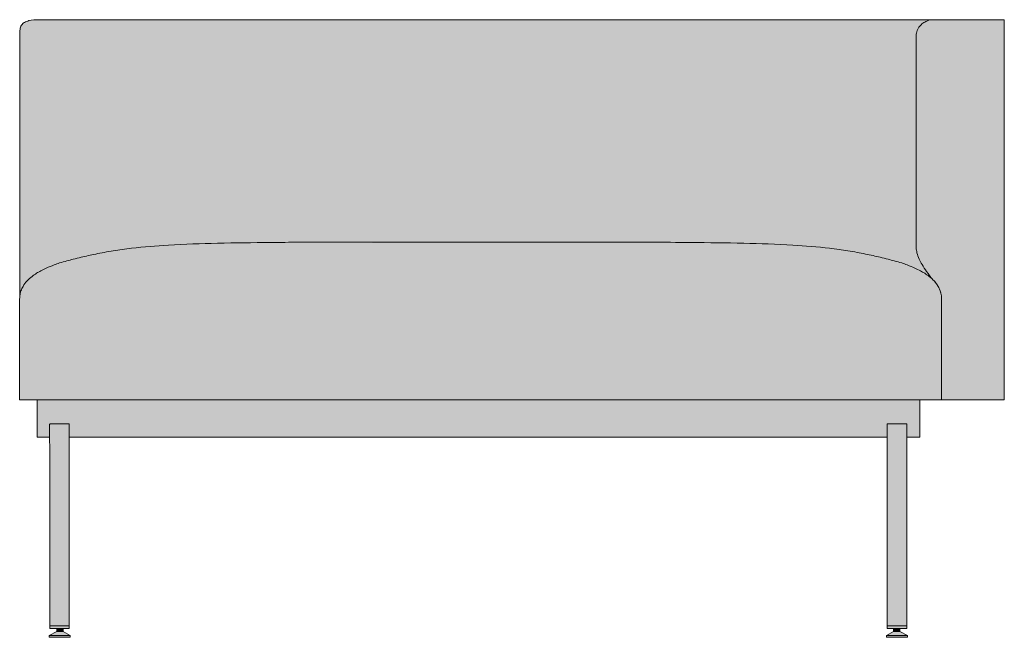
# Model space of a CAD drawing. Units: millimetres. Extents: x -22062 to 14475, y 7741 to 34138.
# Drawn here: x 3598 to 4698, y 26616 to 27306 of the extents above; entities that cross this region are included whole.
import ezdxf

# ---------------------------------------------------------------- set-up
doc = ezdxf.new("R2010")
doc.units = ezdxf.units.MM
doc.header["$MEASUREMENT"] = 0
doc.layers.add('Layer 01_Pen_No__1', color=7, linetype='Continuous', lineweight=13)
doc.layers.add('polster_Pen_No__102', color=7, linetype='Continuous', lineweight=13, true_color=0xcccccc)
doc.layers.add('raam_Pen_No__61', color=7, linetype='Continuous', lineweight=20, true_color=0x6a6a6a)

msp = doc.modelspace()

# ---------------------------------------------------------------- hatches: boundary and pattern name
at = {"layer": 'polster_Pen_No__102', "linetype": 'Continuous', "lineweight": 13, "true_color": 0xcccccc}
for points in [[(3598.1, 27294.3), (3598.1, 27293.8), (3598.1, 27289), (3598.1, 26998.3), (3598.2, 26998.9), (3598.3, 26999.5), (3598.5, 27000.2), (3598.6, 27000.8), (3598.8, 27001.4), (3598.9, 27002), (3599.1, 27002.6), (3599.3, 27003.2), (3599.6, 27003.9), (3599.8, 27004.5), (3600.1, 27005.2), (3600.3, 27005.8), (3600.6, 27006.4), (3600.9, 27007.1), (3601.3, 27007.7), (3601.6, 27008.3), (3602.1, 27009.1), (3602.6, 27009.9), (3603.1, 27010.7), (3603.7, 27011.5), (3604.3, 27012.3), (3604.9, 27013), (3605.5, 27013.8), (3606.1, 27014.5), (3606.8, 27015.2), (3607.4, 27015.8), (3608.1, 27016.5), (3608.8, 27017.1), (3609.5, 27017.7), (3610.2, 27018.3), (3610.9, 27018.9), (3611.6, 27019.5), (3612.8, 27020.4), (3614.1, 27021.3), (3615.4, 27022.1), (3616.7, 27023), (3617.9, 27023.7), (3619.1, 27024.4), (3621.5, 27025.7), (3623, 27026.5), (3624.5, 27027.2), (3627.6, 27028.7), (3631.9, 27030.5), (3636.3, 27032.3), (3639.3, 27033.4), (3640.8, 27033.9), (3642.4, 27034.5), (3644.4, 27035.1), (3657.6, 27038.7), (3666.5, 27040.9), (3674.4, 27042.7), (3682.8, 27044.5), (3692.3, 27046.3), (3702.4, 27048.1), (3712.3, 27049.5), (3722.9, 27050.9), (3743.4, 27053), (3764, 27054.5), (3791.4, 27055.8), (3877.8, 27057.4), (4256.4, 27057.7), (4347.7, 27057.4), (4434.2, 27055.8), (4461.6, 27054.5), (4482.1, 27053), (4502.7, 27050.9), (4513.2, 27049.5), (4523.1, 27048.1), (4533.3, 27046.3), (4542.7, 27044.5), (4551.2, 27042.7), (4559.1, 27040.9), (4574.9, 27036.8), (4581.1, 27035.1), (4583.2, 27034.5), (4584.7, 27033.9), (4586.2, 27033.4), (4589.3, 27032.3), (4593.6, 27030.5), (4597.9, 27028.7), (4601, 27027.2), (4602.6, 27026.5), (4604.1, 27025.7), (4606.5, 27024.4), (4607.7, 27023.7), (4608.9, 27023), (4610.2, 27022.1), (4611.5, 27021.3), (4612.7, 27020.4), (4613.9, 27019.5), (4614.9, 27018.7), (4615.8, 27018), (4616.7, 27017.2), (4617.6, 27016.4), (4617.1, 27016.9), (4616.7, 27017.4), (4615.8, 27018.4), (4615, 27019.4), (4614.2, 27020.5), (4612.6, 27022.6), (4608.4, 27028.8), (4607.1, 27030.8), (4606.5, 27031.8), (4605.9, 27032.8), (4605, 27034.2), (4604.2, 27035.7), (4603.5, 27037.2), (4602.8, 27038.8), (4602.1, 27040.5), (4601.7, 27041.4), (4601.4, 27042.3), (4601.1, 27043.2), (4600.8, 27044.1), (4600.5, 27045), (4600.3, 27045.9), (4600.1, 27046.6), (4600, 27047.2), (4599.9, 27047.9), (4599.7, 27048.6), (4599.6, 27049.3), (4599.6, 27049.9), (4599.5, 27050.6), (4599.4, 27051.3), (4599.4, 27052.2), (4599.3, 27053.2), (4599.3, 27285.7), (4599.4, 27287.1), (4599.4, 27288.5), (4599.5, 27289.2), (4599.5, 27289.9), (4599.6, 27290.6), (4599.7, 27291), (4599.7, 27291.3), (4599.8, 27291.7), (4599.9, 27292), (4600, 27292.4), (4600.1, 27292.7), (4600.2, 27293.1), (4600.3, 27293.4), (4600.4, 27293.8), (4600.5, 27294.1), (4600.7, 27294.5), (4600.8, 27294.9), (4601, 27295.2), (4601.2, 27295.6), (4601.3, 27295.9), (4601.5, 27296.3), (4601.7, 27296.6), (4601.9, 27297), (4602.1, 27297.3), (4602.4, 27297.7), (4602.6, 27298), (4602.8, 27298.3), (4603.1, 27298.6), (4603.3, 27298.9), (4603.6, 27299.3), (4603.8, 27299.5), (4604.1, 27299.8), (4604.3, 27300), (4604.5, 27300.3), (4604.8, 27300.5), (4605, 27300.7), (4605.3, 27300.9), (4605.6, 27301.2), (4605.8, 27301.4), (4606.4, 27301.8), (4607, 27302.2), (4607.5, 27302.5), (4608.1, 27302.9), (4608.6, 27303.2), (4609.1, 27303.5), (4609.6, 27303.7), (4610.1, 27304), (4611.2, 27304.5), (4612.2, 27305), (4612.9, 27305.2), (4613.3, 27305.4), (4613.6, 27305.5), (4614, 27305.6), (4614.3, 27305.7), (4614.7, 27305.8), (4614.9, 27305.9), (4615.1, 27305.9), (4615.3, 27306), (4615.6, 27306), (4615.8, 27306), (4616.1, 27306.1), (4616.5, 27306.1), (4616.9, 27306.1), (4617.3, 27306.1), (4617.8, 27306.2), (3618.8, 27306.2), (3617.5, 27306.1), (3616.1, 27306.1), (3614.8, 27306), (3613.5, 27305.9), (3612.2, 27305.8), (3610.8, 27305.6), (3610.2, 27305.5), (3609.5, 27305.3), (3608.9, 27305.2), (3608.2, 27305.1), (3607.6, 27304.9), (3607, 27304.7), (3606.3, 27304.5), (3605.7, 27304.3), (3605.4, 27304.2), (3605.1, 27304.1), (3604.8, 27304), (3604.5, 27303.8), (3604.2, 27303.7), (3603.9, 27303.5), (3603.6, 27303.4), (3603.3, 27303.2), (3603.1, 27303.1), (3602.8, 27302.9), (3602.6, 27302.7), (3602.3, 27302.6), (3602.1, 27302.4), (3601.8, 27302.2), (3601.6, 27302), (3601.4, 27301.8), (3601.1, 27301.6), (3600.9, 27301.4), (3600.7, 27301.1), (3600.5, 27300.9), (3600.3, 27300.7), (3600.1, 27300.4), (3599.9, 27300.2), (3599.8, 27300.1), (3599.8, 27299.9), (3599.6, 27299.7), (3599.5, 27299.5), (3599.3, 27299.2), (3599.2, 27299), (3599.1, 27298.7), (3599, 27298.4), (3598.9, 27298.2), (3598.8, 27297.9), (3598.7, 27297.6), (3598.6, 27297.4), (3598.5, 27297.1), (3598.4, 27296.8), (3598.4, 27296.5), (3598.3, 27296.3), (3598.3, 27296), (3598.2, 27295.7), (3598.2, 27295.4), (3598.2, 27295.2), (3598.2, 27294.7)], [(4599.3, 27285.7), (4599.3, 27053.2), (4599.4, 27052.2), (4599.4, 27051.3), (4599.5, 27050.6), (4599.6, 27049.9), (4599.6, 27049.3), (4599.7, 27048.6), (4599.9, 27047.9), (4600, 27047.2), (4600.1, 27046.6), (4600.3, 27045.9), (4600.5, 27045), (4600.8, 27044.1), (4601.1, 27043.2), (4601.4, 27042.3), (4601.7, 27041.4), (4602.1, 27040.5), (4602.8, 27038.8), (4603.5, 27037.2), (4604.2, 27035.7), (4605, 27034.2), (4605.9, 27032.8), (4606.5, 27031.8), (4607.1, 27030.8), (4608.4, 27028.8), (4612.6, 27022.6), (4614.2, 27020.5), (4615, 27019.4), (4615.8, 27018.4), (4616.7, 27017.4), (4617.1, 27016.9), (4617.6, 27016.4), (4618.5, 27015.5), (4619.4, 27014.5), (4620.1, 27013.7), (4620.5, 27013.3), (4620.8, 27012.9), (4621.1, 27012.5), (4621.8, 27011.7), (4622.5, 27010.6), (4622.9, 27010.1), (4623.2, 27009.6), (4623.5, 27009), (4623.9, 27008.5), (4624.2, 27007.9), (4624.4, 27007.5), (4624.7, 27007), (4624.9, 27006.5), (4625.1, 27006), (4625.3, 27005.6), (4625.6, 27005.1), (4625.7, 27004.6), (4625.9, 27004.1), (4626.2, 27003.2), (4626.5, 27002.4), (4626.8, 27001.5), (4627, 27000.6), (4627.1, 27000), (4627.3, 26999.3), (4627.4, 26998.6), (4627.5, 26997.8), (4627.6, 26997), (4627.7, 26996.2), (4627.7, 26995.7), (4627.8, 26995.1), (4627.8, 26994.6), (4627.8, 26994.1), (4627.7, 26881.7), (4697.8, 26881.6), (4697.8, 27306.2), (4638.9, 27306.2), (4617.8, 27306.2), (4617.3, 27306.1), (4616.9, 27306.1), (4616.5, 27306.1), (4616.1, 27306.1), (4615.8, 27306), (4615.6, 27306), (4615.3, 27306), (4615.1, 27305.9), (4614.9, 27305.9), (4614.7, 27305.8), (4614.3, 27305.7), (4614, 27305.6), (4613.6, 27305.5), (4613.3, 27305.4), (4612.9, 27305.2), (4612.2, 27305), (4611.2, 27304.5), (4610.1, 27304), (4609.6, 27303.7), (4609.1, 27303.5), (4608.6, 27303.2), (4608.1, 27302.9), (4607.5, 27302.5), (4607, 27302.2), (4606.4, 27301.8), (4605.8, 27301.4), (4605.6, 27301.2), (4605.3, 27300.9), (4605, 27300.7), (4604.8, 27300.5), (4604.5, 27300.3), (4604.3, 27300), (4604.1, 27299.8), (4603.8, 27299.5), (4603.6, 27299.3), (4603.3, 27298.9), (4603.1, 27298.6), (4602.8, 27298.3), (4602.6, 27298), (4602.4, 27297.7), (4602.1, 27297.3), (4601.9, 27297), (4601.7, 27296.6), (4601.5, 27296.3), (4601.3, 27295.9), (4601.2, 27295.6), (4601, 27295.2), (4600.8, 27294.9), (4600.7, 27294.5), (4600.5, 27294.1), (4600.4, 27293.8), (4600.3, 27293.4), (4600.2, 27293.1), (4600.1, 27292.7), (4600, 27292.4), (4599.9, 27292), (4599.8, 27291.7), (4599.7, 27291.3), (4599.7, 27291), (4599.6, 27290.6), (4599.5, 27289.9), (4599.5, 27289.2), (4599.4, 27288.5), (4599.4, 27287.1)], [(3597.8, 26881.7), (4627.7, 26881.7), (4627.8, 26994.1), (4627.8, 26994.6), (4627.8, 26995.1), (4627.7, 26995.7), (4627.7, 26996.2), (4627.6, 26997), (4627.5, 26997.8), (4627.4, 26998.6), (4627.3, 26999.3), (4627.1, 27000), (4627, 27000.6), (4626.8, 27001.5), (4626.5, 27002.4), (4626.2, 27003.2), (4625.9, 27004.1), (4625.7, 27004.6), (4625.6, 27005.1), (4625.3, 27005.6), (4625.1, 27006), (4624.9, 27006.5), (4624.7, 27007), (4624.4, 27007.5), (4624.2, 27007.9), (4623.8, 27008.7), (4623.3, 27009.4), (4622.9, 27010.1), (4622.3, 27010.9), (4621.7, 27011.7), (4621.1, 27012.5), (4620.4, 27013.3), (4619.8, 27014.1), (4619.2, 27014.7), (4617.6, 27016.4), (4616.7, 27017.2), (4615.8, 27018), (4614.9, 27018.7), (4613.9, 27019.5), (4612.7, 27020.4), (4611.5, 27021.3), (4610.2, 27022.1), (4608.9, 27023), (4607.7, 27023.7), (4606.5, 27024.4), (4604.1, 27025.7), (4602.6, 27026.5), (4601, 27027.2), (4597.9, 27028.7), (4593.6, 27030.5), (4589.3, 27032.3), (4586.2, 27033.4), (4584.7, 27033.9), (4583.2, 27034.5), (4581.1, 27035.1), (4568, 27038.7), (4559.1, 27040.9), (4551.2, 27042.7), (4542.7, 27044.5), (4533.3, 27046.3), (4523.1, 27048.1), (4513.2, 27049.5), (4502.7, 27050.9), (4482.1, 27053), (4461.6, 27054.5), (4434.2, 27055.8), (4347.7, 27057.4), (4256.4, 27057.7), (3818.8, 27056.5), (3791.4, 27055.8), (3764, 27054.5), (3743.4, 27053), (3722.9, 27050.9), (3712.3, 27049.5), (3702.4, 27048.1), (3692.3, 27046.3), (3682.8, 27044.5), (3674.4, 27042.7), (3666.5, 27040.9), (3650.6, 27036.8), (3644.4, 27035.1), (3642.4, 27034.5), (3640.8, 27033.9), (3639.3, 27033.4), (3636.3, 27032.3), (3631.9, 27030.5), (3627.6, 27028.7), (3624.5, 27027.2), (3623, 27026.5), (3621.5, 27025.7), (3619.1, 27024.4), (3617.9, 27023.7), (3616.7, 27023), (3615.4, 27022.1), (3614.1, 27021.3), (3612.8, 27020.4), (3611.6, 27019.5), (3610.9, 27018.9), (3610.2, 27018.3), (3609.5, 27017.7), (3608.8, 27017.1), (3608.1, 27016.5), (3607.4, 27015.8), (3606.8, 27015.2), (3606.1, 27014.5), (3605.5, 27013.8), (3604.9, 27013), (3604.3, 27012.3), (3603.7, 27011.5), (3603.1, 27010.7), (3602.6, 27009.9), (3602.1, 27009.1), (3601.6, 27008.3), (3601.3, 27007.7), (3600.9, 27007.1), (3600.6, 27006.4), (3600.3, 27005.8), (3600.1, 27005.2), (3599.8, 27004.5), (3599.6, 27003.9), (3599.3, 27003.2), (3599.1, 27002.6), (3598.9, 27002), (3598.8, 27001.4), (3598.6, 27000.8), (3598.5, 27000.2), (3598.3, 26999.5), (3598.2, 26998.9), (3598.1, 26998.3), (3598.1, 26997.8), (3598, 26996.9), (3597.9, 26996), (3597.9, 26995), (3597.8, 26994.1)]]:
    msp.add_hatch(color=254, dxfattribs=at).paths.add_polyline_path(points)
at = {"layer": 'raam_Pen_No__61', "linetype": 'Continuous', "lineweight": 20, "true_color": 0x6a6a6a}
for points in [[(4603.3, 26881.7), (3617.3, 26881.7), (3617.3, 26839.9), (3631.4, 26839.9), (3631.3, 26854.2), (3631.3, 26854.2), (3631.3, 26854.2), (3631.3, 26854.3), (3631.4, 26854.3), (3631.4, 26854.3), (3631.4, 26854.4), (3631.4, 26854.4), (3631.4, 26854.4), (3631.4, 26854.4), (3631.4, 26854.5), (3631.4, 26854.5), (3631.4, 26854.5), (3631.5, 26854.5), (3631.5, 26854.6), (3631.5, 26854.6), (3631.5, 26854.6), (3631.5, 26854.6), (3631.6, 26854.6), (3631.6, 26854.7), (3631.6, 26854.7), (3631.6, 26854.7), (3631.7, 26854.7), (3631.7, 26854.7), (3631.7, 26854.7), (3631.7, 26854.7), (3631.8, 26854.8), (3631.8, 26854.8), (3631.8, 26854.8), (3631.9, 26854.8), (3631.9, 26854.8), (3631.9, 26854.8), (3652.7, 26854.8), (3652.7, 26854.8), (3652.7, 26854.8), (3652.8, 26854.8), (3652.8, 26854.8), (3652.8, 26854.7), (3652.9, 26854.7), (3652.9, 26854.7), (3652.9, 26854.7), (3652.9, 26854.7), (3653, 26854.7), (3653, 26854.7), (3653, 26854.7), (3653, 26854.6), (3653.1, 26854.6), (3653.1, 26854.6), (3653.1, 26854.6), (3653.1, 26854.6), (3653.2, 26854.5), (3653.2, 26854.5), (3653.2, 26854.5), (3653.2, 26854.4), (3653.2, 26854.4), (3653.2, 26854.4), (3653.2, 26854.4), (3653.2, 26854.3), (3653.3, 26854.3), (3653.3, 26854.3), (3653.3, 26854.3), (3653.3, 26854.2), (3653.3, 26854.2), (3653.3, 26854.2), (3653.3, 26839.9), (4567.1, 26839.9), (4567.1, 26854.3), (4567.1, 26854.3), (4567.1, 26854.3), (4567.1, 26854.3), (4567.2, 26854.4), (4567.2, 26854.4), (4567.2, 26854.4), (4567.2, 26854.5), (4567.2, 26854.5), (4567.2, 26854.5), (4567.2, 26854.5), (4567.2, 26854.6), (4567.2, 26854.6), (4567.3, 26854.6), (4567.3, 26854.6), (4567.3, 26854.7), (4567.3, 26854.7), (4567.4, 26854.7), (4567.4, 26854.7), (4567.4, 26854.7), (4567.4, 26854.8), (4567.5, 26854.8), (4567.5, 26854.8), (4567.5, 26854.8), (4567.5, 26854.8), (4567.6, 26854.8), (4567.6, 26854.8), (4567.6, 26854.8), (4567.6, 26854.8), (4567.7, 26854.8), (4567.7, 26854.9), (4567.7, 26854.9), (4588.5, 26854.9), (4588.5, 26854.9), (4588.5, 26854.8), (4588.6, 26854.8), (4588.6, 26854.8), (4588.6, 26854.8), (4588.7, 26854.8), (4588.7, 26854.8), (4588.7, 26854.8), (4588.7, 26854.8), (4588.8, 26854.8), (4588.8, 26854.8), (4588.8, 26854.7), (4588.8, 26854.7), (4588.9, 26854.7), (4588.9, 26854.7), (4588.9, 26854.7), (4588.9, 26854.6), (4588.9, 26854.6), (4589, 26854.6), (4589, 26854.6), (4589, 26854.6), (4589, 26854.5), (4589, 26854.5), (4589, 26854.5), (4589, 26854.4), (4589, 26854.4), (4589.1, 26854.4), (4589.1, 26854.4), (4589.1, 26854.3), (4589.1, 26854.3), (4589.1, 26854.3), (4589.1, 26839.9), (4603.3, 26839.9)], [(3631.3, 26854.2), (3631.6, 26626.3), (3653.3, 26626.3), (3653.3, 26854.2), (3653.3, 26854.2), (3653.3, 26854.3), (3653.3, 26854.3), (3653.3, 26854.3), (3653.2, 26854.3), (3653.2, 26854.4), (3653.2, 26854.4), (3653.2, 26854.4), (3653.2, 26854.4), (3653.2, 26854.5), (3653.2, 26854.5), (3653.2, 26854.5), (3653.1, 26854.6), (3653.1, 26854.6), (3653.1, 26854.6), (3653.1, 26854.6), (3653, 26854.6), (3653, 26854.7), (3653, 26854.7), (3653, 26854.7), (3652.9, 26854.7), (3652.9, 26854.7), (3652.9, 26854.7), (3652.9, 26854.7), (3652.8, 26854.7), (3652.8, 26854.8), (3652.8, 26854.8), (3652.7, 26854.8), (3652.7, 26854.8), (3652.7, 26854.8), (3631.9, 26854.8), (3631.9, 26854.8), (3631.9, 26854.8), (3631.8, 26854.8), (3631.8, 26854.8), (3631.8, 26854.8), (3631.7, 26854.7), (3631.7, 26854.7), (3631.7, 26854.7), (3631.7, 26854.7), (3631.6, 26854.7), (3631.6, 26854.7), (3631.6, 26854.7), (3631.6, 26854.6), (3631.5, 26854.6), (3631.5, 26854.6), (3631.5, 26854.6), (3631.5, 26854.6), (3631.5, 26854.5), (3631.4, 26854.5), (3631.4, 26854.5), (3631.4, 26854.5), (3631.4, 26854.4), (3631.4, 26854.4), (3631.4, 26854.4), (3631.4, 26854.4), (3631.4, 26854.3), (3631.4, 26854.3), (3631.3, 26854.3), (3631.3, 26854.2), (3631.3, 26854.2)], [(4567.1, 26854.3), (4567.1, 26626.4), (4588.9, 26626.4), (4589.1, 26854.3), (4589.1, 26854.3), (4589.1, 26854.3), (4589.1, 26854.4), (4589.1, 26854.4), (4589, 26854.4), (4589, 26854.4), (4589, 26854.5), (4589, 26854.5), (4589, 26854.5), (4589, 26854.6), (4589, 26854.6), (4589, 26854.6), (4588.9, 26854.6), (4588.9, 26854.6), (4588.9, 26854.7), (4588.9, 26854.7), (4588.9, 26854.7), (4588.8, 26854.7), (4588.8, 26854.7), (4588.8, 26854.8), (4588.8, 26854.8), (4588.7, 26854.8), (4588.7, 26854.8), (4588.7, 26854.8), (4588.7, 26854.8), (4588.6, 26854.8), (4588.6, 26854.8), (4588.6, 26854.8), (4588.5, 26854.8), (4588.5, 26854.9), (4588.5, 26854.9), (4567.7, 26854.9), (4567.7, 26854.9), (4567.7, 26854.8), (4567.6, 26854.8), (4567.6, 26854.8), (4567.6, 26854.8), (4567.5, 26854.8), (4567.5, 26854.8), (4567.5, 26854.8), (4567.5, 26854.8), (4567.4, 26854.8), (4567.4, 26854.8), (4567.4, 26854.7), (4567.4, 26854.7), (4567.3, 26854.7), (4567.3, 26854.7), (4567.3, 26854.7), (4567.3, 26854.6), (4567.3, 26854.6), (4567.2, 26854.6), (4567.2, 26854.6), (4567.2, 26854.5), (4567.2, 26854.5), (4567.2, 26854.5), (4567.2, 26854.4), (4567.2, 26854.4), (4567.2, 26854.4), (4567.2, 26854.4), (4567.1, 26854.3), (4567.1, 26854.3)], [(3646.4, 26622.8), (3639.3, 26622.8), (3630.8, 26618.5), (3654.2, 26618.5)], [(3646.4, 26622.8), (3646.4, 26626.3), (3639.3, 26626.3), (3639.3, 26622.8)], [(4574, 26622.9), (4566.2, 26618.6), (4589.6, 26618.6), (4581.1, 26622.9)], [(4581.1, 26622.9), (4581.1, 26626.4), (4574, 26626.4), (4574, 26622.9)], [(3654.2, 26616.4), (3654.2, 26618.5), (3630.8, 26618.5), (3630.8, 26616.4)], [(4566.2, 26616.5), (4589.6, 26616.5), (4589.6, 26618.6), (4566.2, 26618.6)]]:
    msp.add_hatch(color=251, dxfattribs=at).paths.add_polyline_path(points)

# ---------------------------------------------------------------- linework, layer by layer
at = {"layer": 'Layer 01_Pen_No__1', "color": 7, "linetype": 'Continuous', "lineweight": 13}
for p, q in [((4567.1, 26839.9), (3653.3, 26839.9)), ((3653.3, 26629.1), (3631.6, 26629.1)), ((4567.1, 26629.2), (4588.9, 26629.2))]:
    msp.add_line(p, q, dxfattribs=at)
at = {"layer": 'Layer 01_Pen_No__1', "color": 7, "linetype": 'Continuous', "lineweight": 13, "flags": 128}
for points in [[(4599.3, 27053.2), (4599.3, 27283.9)], [(3631.4, 26839.9), (3617.3, 26839.9), (3617.3, 26881.7), (4603.3, 26881.7), (4603.3, 26839.9), (4589.1, 26839.9)]]:
    msp.add_lwpolyline(points, dxfattribs=at)
for points in [[(3646.4, 26622.8), (3654.2, 26618.5), (3630.8, 26618.5), (3639.3, 26622.8)], [(3646.4, 26622.8), (3639.3, 26622.8), (3639.3, 26626.3), (3646.4, 26626.3)], [(4574, 26622.9), (4566.2, 26618.6), (4589.6, 26618.6), (4581.1, 26622.9)], [(4574, 26622.9), (4581.1, 26622.9), (4581.1, 26626.4), (4574, 26626.4)], [(3654.2, 26616.4), (3630.8, 26616.4), (3630.8, 26618.5), (3654.2, 26618.5)], [(4566.2, 26616.5), (4589.6, 26616.5), (4589.6, 26618.6), (4566.2, 26618.6)]]:
    msp.add_lwpolyline(points, close=True, dxfattribs=at)
at = {"layer": 'Layer 01_Pen_No__1', "color": 7, "linetype": 'Continuous', "lineweight": 13}
for points, knots in [([(3620.2, 27306.2), (3619.7, 27306.2), (3619.3, 27306.2), (3618.8, 27306.2), (3615.3, 27306.1), (3611.7, 27305.9), (3608.2, 27305.1), (3606.5, 27304.6), (3604.9, 27304.1), (3603.3, 27303.2), (3601.9, 27302.4), (3600.6, 27301.3), (3599.8, 27299.9), (3598.9, 27298.7), (3598.4, 27297.2), (3598.2, 27295.7), (3598.1, 27294.4), (3598.1, 27293.1), (3598.1, 27291.9), (3598.1, 27290.9), (3598.1, 27290), (3598.1, 27289)], [0, 0, 0, 0, 1, 1, 1, 2, 2, 2, 3, 3, 3, 4, 4, 4, 5, 5, 5, 6, 6, 6, 7, 7, 7, 7]), ([(4599.3, 27283.9), (4599.3, 27284.5), (4599.3, 27285.1), (4599.3, 27285.7), (4599.4, 27287.6), (4599.4, 27289.5), (4599.7, 27291.3), (4599.9, 27292.3), (4600.2, 27293.2), (4600.5, 27294.1), (4600.9, 27295.1), (4601.4, 27296.1), (4601.9, 27297), (4602.5, 27297.9), (4603.1, 27298.8), (4603.8, 27299.5), (4605.1, 27300.9), (4606.5, 27302), (4608.1, 27302.9), (4609.4, 27303.7), (4610.8, 27304.4), (4612.2, 27305), (4613.2, 27305.3), (4614.1, 27305.7), (4615.1, 27305.9), (4615.4, 27306), (4615.7, 27306), (4616.1, 27306.1), (4617.2, 27306.2), (4618.2, 27306.2), (4619.3, 27306.2), (4621, 27306.2), (4622.7, 27306.2), (4624.4, 27306.2), (4629.2, 27306.2), (4634.1, 27306.2), (4638.9, 27306.2), (4646.4, 27306.2), (4653.9, 27306.2), (4661.4, 27306.2)], [0, 0, 0, 0, 1, 1, 1, 2, 2, 2, 3, 3, 3, 4, 4, 4, 5, 5, 5, 6, 6, 6, 7, 7, 7, 8, 8, 8, 9, 9, 9, 10, 10, 10, 11, 11, 11, 12, 12, 12, 13, 13, 13, 13]), ([(4256.4, 27057.7), (3943.5, 27057.8), (3910.7, 27057.7), (3877.8, 27057.4), (3858.1, 27057.2), (3838.5, 27057), (3818.8, 27056.5), (3800.5, 27056.1), (3782.2, 27055.5), (3764, 27054.5), (3750.3, 27053.6), (3736.6, 27052.5), (3722.9, 27050.9), (3719.4, 27050.5), (3715.8, 27050), (3712.3, 27049.5), (3709, 27049.1), (3705.7, 27048.6), (3702.4, 27048.1), (3699, 27047.5), (3695.7, 27047), (3692.3, 27046.3), (3689.1, 27045.8), (3686, 27045.2), (3682.8, 27044.5), (3680, 27043.9), (3677.2, 27043.3), (3674.4, 27042.7), (3671.7, 27042.1), (3669.1, 27041.5), (3666.5, 27040.9), (3663.5, 27040.2), (3660.5, 27039.4), (3657.6, 27038.7), (3655.2, 27038.1), (3652.9, 27037.4), (3650.6, 27036.8), (3647.9, 27036.1), (3645.1, 27035.3), (3642.4, 27034.5), (3640.3, 27033.8), (3638.3, 27033), (3636.3, 27032.3), (3633.4, 27031.1), (3630.5, 27030), (3627.6, 27028.7), (3625.5, 27027.8), (3623.5, 27026.8), (3621.5, 27025.7), (3619.8, 27024.9), (3618.2, 27023.9), (3616.7, 27023), (3614.9, 27021.9), (3613.2, 27020.7), (3611.6, 27019.5), (3609.7, 27018), (3607.8, 27016.3), (3606.1, 27014.5), (3604.4, 27012.6), (3602.9, 27010.5), (3601.6, 27008.3), (3600.7, 27006.7), (3599.9, 27005), (3599.3, 27003.2), (3598.7, 27001.5), (3598.3, 26999.7), (3598.1, 26997.8), (3597.9, 26996.6), (3597.8, 26995.3), (3597.8, 26994.1), (3597.8, 26956.6), (3597.8, 26919.2), (3597.8, 26881.7)], [0, 0, 0, 0, 1, 1, 1, 2, 2, 2, 3, 3, 3, 4, 4, 4, 5, 5, 5, 6, 6, 6, 7, 7, 7, 8, 8, 8, 9, 9, 9, 10, 10, 10, 11, 11, 11, 12, 12, 12, 13, 13, 13, 14, 14, 14, 15, 15, 15, 16, 16, 16, 17, 17, 17, 18, 18, 18, 19, 19, 19, 20, 20, 20, 21, 21, 21, 22, 22, 22, 23, 23, 23, 24, 24, 24, 24]), ([(4627.8, 26994.1), (4627.8, 26995.3), (4627.7, 26996.6), (4627.5, 26997.8), (4627.3, 26999.7), (4626.8, 27001.5), (4626.2, 27003.2), (4625.6, 27005), (4624.9, 27006.7), (4624, 27008.3), (4622.7, 27010.5), (4621.2, 27012.6), (4619.4, 27014.5), (4617.7, 27016.3), (4615.9, 27018), (4613.9, 27019.5), (4612.3, 27020.7), (4610.6, 27021.9), (4608.9, 27023), (4607.3, 27023.9), (4605.7, 27024.9), (4604.1, 27025.7), (4602.1, 27026.8), (4600, 27027.8), (4597.9, 27028.7), (4595.1, 27030), (4592.2, 27031.1), (4589.3, 27032.3), (4587.3, 27033), (4585.2, 27033.8), (4583.2, 27034.5), (4580.5, 27035.3), (4577.7, 27036.1), (4574.9, 27036.8), (4572.6, 27037.4), (4570.3, 27038.1), (4568, 27038.7), (4565.1, 27039.4), (4562.1, 27040.2), (4559.1, 27040.9), (4556.5, 27041.5), (4553.8, 27042.1), (4551.2, 27042.7), (4548.4, 27043.3), (4545.6, 27043.9), (4542.7, 27044.5), (4539.6, 27045.2), (4536.5, 27045.8), (4533.3, 27046.3), (4529.9, 27047), (4526.5, 27047.5), (4523.1, 27048.1), (4519.8, 27048.6), (4516.5, 27049.1), (4513.2, 27049.5), (4509.7, 27050), (4506.2, 27050.5), (4502.7, 27050.9), (4489, 27052.5), (4475.3, 27053.6), (4461.6, 27054.5), (4443.3, 27055.5), (4425.1, 27056.1), (4406.8, 27056.5), (4387.1, 27057), (4367.4, 27057.2), (4347.7, 27057.4), (4317.3, 27057.6), (4286.9, 27057.8), (4256.4, 27057.7)], [0, 0, 0, 0, 1, 1, 1, 2, 2, 2, 3, 3, 3, 4, 4, 4, 5, 5, 5, 6, 6, 6, 7, 7, 7, 8, 8, 8, 9, 9, 9, 10, 10, 10, 11, 11, 11, 12, 12, 12, 13, 13, 13, 14, 14, 14, 15, 15, 15, 16, 16, 16, 17, 17, 17, 18, 18, 18, 19, 19, 19, 20, 20, 20, 21, 21, 21, 22, 22, 22, 23, 23, 23, 23]), ([(4627.8, 26994.1), (4627.8, 26994.8), (4627.7, 26995.5), (4627.7, 26996.2), (4627.6, 26996.8), (4627.6, 26997.3), (4627.5, 26997.8), (4627.4, 26998.8), (4627.2, 26999.7), (4627, 27000.6), (4626.7, 27001.8), (4626.4, 27003), (4625.9, 27004.1), (4625.4, 27005.4), (4624.9, 27006.7), (4624.2, 27007.9), (4623.6, 27008.9), (4623, 27009.9), (4622.4, 27010.8), (4621.6, 27012), (4620.7, 27013.1), (4619.8, 27014.1), (4619.1, 27014.9), (4618.3, 27015.6), (4617.6, 27016.4), (4615.1, 27019), (4613.1, 27021.9), (4611.1, 27024.8), (4609.3, 27027.4), (4607.5, 27030), (4605.9, 27032.8), (4604.7, 27034.7), (4603.7, 27036.7), (4602.8, 27038.8), (4601.8, 27041.1), (4600.9, 27043.5), (4600.3, 27045.9), (4599.9, 27047.7), (4599.5, 27049.5), (4599.4, 27051.3), (4599.4, 27051.9), (4599.3, 27052.5), (4599.3, 27053.2)], [0, 0, 0, 0, 1, 1, 1, 2, 2, 2, 3, 3, 3, 4, 4, 4, 5, 5, 5, 6, 6, 6, 7, 7, 7, 8, 8, 8, 9, 9, 9, 10, 10, 10, 11, 11, 11, 12, 12, 12, 13, 13, 13, 14, 14, 14, 14]), ([(3597.8, 26881.7), (3724, 26881.7), (3850.1, 26881.7), (4256.4, 26881.7), (4380.2, 26881.7), (4503.9, 26881.7), (4627.7, 26881.7)], [0, 0, 0, 0, 1, 1, 1, 2, 2, 2, 2]), ([(3631.6, 26626.3), (3631.5, 26702.3), (3631.4, 26778.2), (3631.3, 26854.2), (3631.3, 26854.3), (3631.4, 26854.5), (3631.5, 26854.6), (3631.6, 26854.7), (3631.8, 26854.8), (3631.9, 26854.8)], [0, 0, 0, 0, 1, 1, 1, 2, 2, 2, 3, 3, 3, 3]), ([(3631.9, 26854.8), (3636.9, 26854.8), (3641.9, 26854.8), (3646.9, 26854.8), (3648.9, 26854.8), (3650.8, 26854.8), (3652.7, 26854.8), (3653.1, 26854.8), (3653.3, 26854.6), (3653.3, 26854.2), (3653.3, 26852.7), (3653.3, 26851.8), (3653.3, 26851.5), (3653.3, 26850.9), (3653.3, 26850.4), (3653.3, 26849.9), (3653.3, 26833.1), (3653.3, 26818.2), (3653.3, 26805), (3653.3, 26801.4), (3653.3, 26799.7), (3653.3, 26799.7), (3653.3, 26742.8), (3653.3, 26686), (3653.3, 26629.1), (3653.3, 26628.2), (3653.3, 26627.3), (3653.3, 26626.3)], [0, 0, 0, 0, 1, 1, 1, 2, 2, 2, 3, 3, 3, 4, 4, 4, 5, 5, 5, 6, 6, 6, 7, 7, 7, 8, 8, 8, 9, 9, 9, 9]), ([(4588.5, 26854.9), (4583.5, 26854.9), (4578.5, 26854.9), (4573.5, 26854.9), (4571.5, 26854.9), (4569.6, 26854.9), (4567.7, 26854.9), (4567.3, 26854.9), (4567.1, 26854.7), (4567.1, 26854.3), (4567.1, 26852.8), (4567.1, 26851.9), (4567.1, 26851.5), (4567.1, 26851), (4567.1, 26850.4), (4567.1, 26850), (4567.1, 26833.2), (4567.1, 26818.3), (4567.1, 26805.1), (4567.1, 26801.5), (4567.1, 26799.7), (4567.1, 26799.7), (4567.1, 26742.9), (4567.1, 26686), (4567.1, 26629.2), (4567.1, 26628.3), (4567.1, 26627.3), (4567.1, 26626.4)], [0, 0, 0, 0, 1, 1, 1, 2, 2, 2, 3, 3, 3, 4, 4, 4, 5, 5, 5, 6, 6, 6, 7, 7, 7, 8, 8, 8, 9, 9, 9, 9]), ([(4588.9, 26626.4), (4588.9, 26702.4), (4589, 26778.3), (4589.1, 26854.3), (4589.1, 26854.4), (4589, 26854.6), (4588.9, 26854.7), (4588.8, 26854.8), (4588.6, 26854.9), (4588.5, 26854.9)], [0, 0, 0, 0, 1, 1, 1, 2, 2, 2, 3, 3, 3, 3])]:
    msp.add_open_spline(points, degree=3, knots=knots, dxfattribs=at)
for points in [[(4619.9, 27306.2), (4286.7, 27306.2), (3953.4, 27306.2), (3620.2, 27306.2)], [(4661.4, 27306.2), (4673.6, 27306.2), (4685.7, 27306.2), (4697.8, 27306.2)], [(4697.8, 27306.2), (4697.8, 27164.7), (4697.8, 27023.1), (4697.8, 26881.6)], [(3598.1, 27289), (3598.1, 27192.1), (3598.1, 27095.2), (3598.1, 26998.3)], [(4627.7, 26881.7), (4627.7, 26919.2), (4627.8, 26956.6), (4627.8, 26994.1)], [(4627.7, 26881.7), (4627.7, 26919.2), (4627.8, 26956.6), (4627.8, 26994.1)], [(4697.8, 26881.6), (4674.5, 26881.7), (4651.1, 26881.7), (4627.7, 26881.7)], [(3653.3, 26626.3), (3646.1, 26626.3), (3638.8, 26626.3), (3631.6, 26626.3)], [(4567.1, 26626.4), (4574.3, 26626.4), (4581.6, 26626.4), (4588.9, 26626.4)]]:
    msp.add_open_spline(points, degree=3, dxfattribs=at)

doc.saveas('drawing.dxf')
